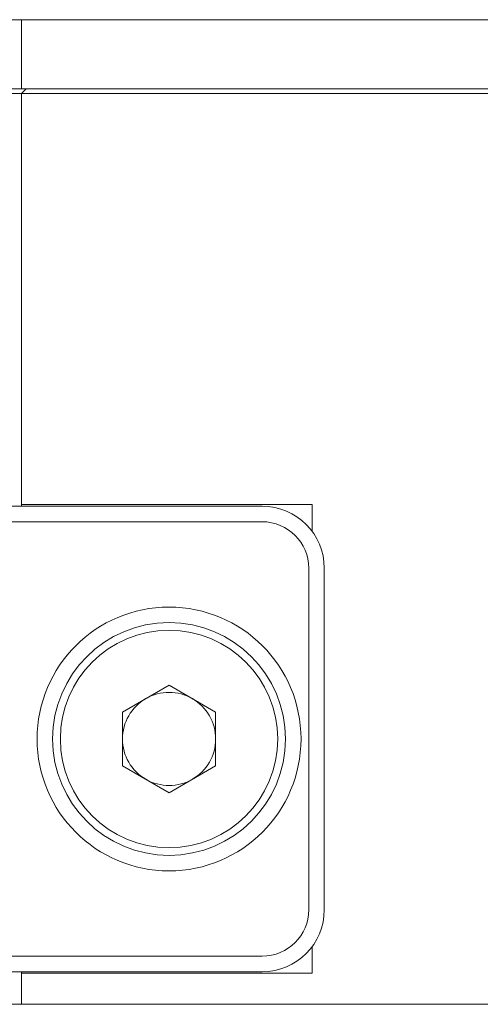
# Model space of a CAD drawing. Units: millimetres. Extents: x 0 to 524, y -1 to 558.
# Drawn here: x 181 to 184, y 115 to 123 of the extents above; entities that cross this region are included whole.
import ezdxf

# ---------------------------------------------------------------- set-up
doc = ezdxf.new("R2010")
doc.units = ezdxf.units.MM

msp = doc.modelspace()

# ---------------------------------------------------------------- linework, layer by layer
at = {"color": 7, "linetype": 'Continuous', "lineweight": 15}
for p, q in [((161.18743, 123.26085), (198.18743, 123.26085)), ((180.74993, 122.70409), (180.74993, 123.26085)), ((180.74993, 122.66659), (178.71333, 122.66659)), ((180.74993, 122.70409), (180.59783, 122.70409)), ((181.02127, 122.70409), (180.74993, 122.70409)), ((180.78743, 122.70409), (180.74993, 122.66659)), ((180.74993, 119.35409), (180.74993, 122.66659)), ((181.02127, 122.66659), (180.74993, 122.66659)), ((181.02127, 122.70409), (195.31243, 122.70409)), ((195.31243, 122.66659), (181.02127, 122.66659)), ((176.68743, 119.34159), (182.68743, 119.34159)), ((181.02127, 119.35409), (180.74993, 119.35409)), ((180.74993, 119.34159), (180.74993, 119.35409)), ((183.0901, 119.35409), (181.02127, 119.35409)), ((183.0901, 119.35409), (183.0901, 119.13801)), ((182.68743, 119.21659), (176.68743, 119.21659)), ((183.06243, 116.09159), (183.06243, 118.84159)), ((183.18743, 118.84159), (183.18743, 116.09159)), ((181.56243, 117.6831), (181.93743, 117.89961)), ((181.93743, 117.89961), (182.31243, 117.6831)), ((181.56243, 117.25009), (181.56243, 117.6831)), ((182.31243, 117.6831), (182.31243, 117.25009)), ((181.93743, 117.03358), (181.56243, 117.25009)), ((182.31243, 117.25009), (181.93743, 117.03358)), ((183.0901, 115.79518), (183.0901, 115.57909)), ((176.68743, 115.71659), (182.68743, 115.71659)), ((182.68743, 115.59159), (176.68743, 115.59159)), ((180.74993, 115.57909), (180.74993, 115.59159)), ((180.74993, 115.32909), (180.74993, 115.57909)), ((180.74993, 115.57909), (181.02127, 115.57909)), ((181.02127, 115.57909), (183.0901, 115.57909)), ((187.18743, 115.32909), (172.18743, 115.32909))]:
    msp.add_line(p, q, dxfattribs=at)
for radius in [1.0625, 0.9375, 0.875]:
    msp.add_circle((181.93743, 117.46659), radius, dxfattribs=at)
for centre, radius, start, end in [((182.68743, 118.84159), 0.5, 0, 90), ((182.68743, 118.84159), 0.375, 0, 90), ((181.93743, 117.46659), 0.375, 120, 180), ((181.93743, 117.46659), 0.375, 60, 120), ((181.93743, 117.46659), 0.375, 0, 60), ((181.93743, 117.46659), 0.375, 180, 240), ((181.93743, 117.46659), 0.375, 300, 0), ((181.93743, 117.46659), 0.375, 240, 300), ((182.68743, 116.09159), 0.375, 270, 0), ((182.68743, 116.09159), 0.5, 270, 0)]:
    msp.add_arc(centre, radius, start, end, dxfattribs=at)

doc.saveas('drawing.dxf')
